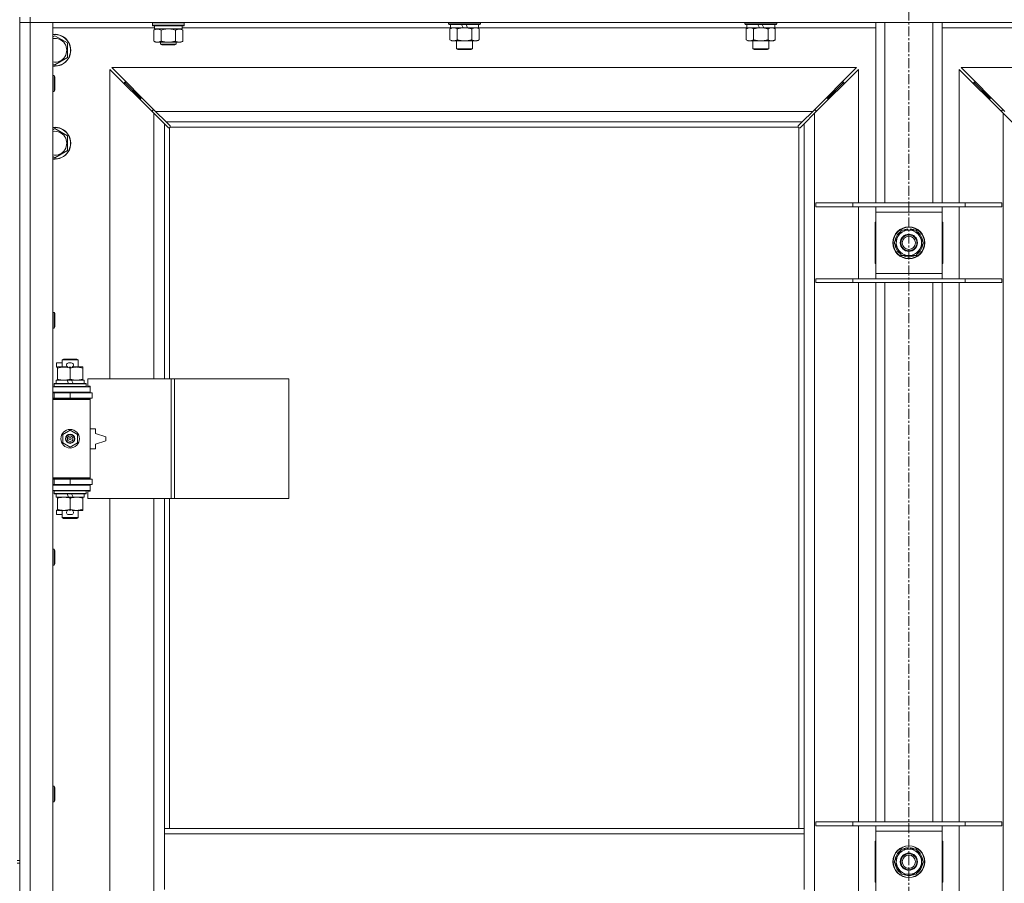
# Model space of a CAD drawing. Units: millimetres. Extents: x 0 to 30609, y -7 to 21000.
# Drawn here: x 8689 to 9431, y 16597 to 17247 of the extents above; entities that cross this region are included whole.
import ezdxf

# ---------------------------------------------------------------- set-up
doc = ezdxf.new("R2010")
doc.units = ezdxf.units.MM
doc.linetypes.add('K5LT_AXLED', pattern=[12, 7.5, -1.5, 1.5, -1.5])
doc.linetypes.add('K5LT_THIN', pattern=[0])
for name, color, linetype, true_color in [('OSI', 2, 'Continuous', 0xffff00), ('R', 1, 'Continuous', 0xff0000), ('WELDING', 7, 'Continuous', 0xffffff)]:
    doc.layers.add(name, color=color, linetype=linetype, true_color=true_color)

msp = doc.modelspace()

# ---------------------------------------------------------------- linework, layer by layer
at = {"layer": 'OSI', "color": 30, "linetype": 'K5LT_AXLED', "lineweight": 18, "true_color": 0xff8000}
msp.add_line((9358.92, 17865.79), (9358.92, 13328.79), dxfattribs=at)
at = {"layer": 'R', "color": 7, "linetype": 'K5LT_THIN', "lineweight": 18}
for p, q in [((8688.92, 17248.79), (8688.92, 16613.79)), ((8696.92, 17244.79), (8688.92, 17244.79)), ((8688.92, 17244.79), (8696.92, 17244.79)), ((8696.92, 17248.79), (8696.92, 17244.79)), ((8696.92, 17244.79), (8696.92, 15980.79)), ((8696.92, 17244.79), (8713.92, 17244.79)), ((10020.92, 17244.79), (8696.92, 17244.79)), ((8713.92, 17244.79), (8713.92, 15980.79)), ((8788.92, 17244.49), (8789.09, 17244.79)), ((8788.92, 17242.59), (8788.92, 17244.49)), ((8788.92, 17244.49), (8800.92, 17244.49)), ((8788.92, 17242.59), (8789.09, 17242.29)), ((8788.92, 17242.59), (8800.92, 17242.59)), ((8789.09, 17242.29), (8800.92, 17242.29)), ((8790.42, 17239.79), (8790.42, 17242.29)), ((8800.92, 17244.49), (8812.92, 17244.49)), ((8800.92, 17242.59), (8812.92, 17242.59)), ((8800.92, 17242.29), (8812.75, 17242.29)), ((8811.42, 17239.79), (8811.42, 17242.29)), ((8812.92, 17244.49), (8812.75, 17244.79)), ((8812.92, 17242.59), (8812.75, 17242.29)), ((8812.92, 17242.59), (8812.92, 17244.49)), ((9012.12, 17244.79), (9012.12, 17243.59)), ((9036.12, 17243.59), (9012.12, 17243.59)), ((9012.12, 17243.59), (9012.29, 17243.29)), ((9035.95, 17243.29), (9012.29, 17243.29)), ((9013.62, 17243.29), (9013.62, 17240.79)), ((9023.11, 17240.79), (9021.94, 17243.29)), ((9026.42, 17240.79), (9025.25, 17243.29)), ((9034.62, 17243.29), (9034.62, 17240.79)), ((9036.12, 17243.59), (9035.95, 17243.29)), ((9036.12, 17244.79), (9036.12, 17243.59)), ((9235.32, 17244.79), (9235.32, 17243.59)), ((9259.32, 17243.59), (9235.32, 17243.59)), ((9235.32, 17243.59), (9235.49, 17243.29)), ((9259.15, 17243.29), (9235.49, 17243.29)), ((9236.82, 17243.29), (9236.82, 17240.79)), ((9246.31, 17240.79), (9245.14, 17243.29)), ((9249.62, 17240.79), (9248.45, 17243.29)), ((9257.82, 17243.29), (9257.82, 17240.79)), ((9259.32, 17243.59), (9259.15, 17243.29)), ((9259.32, 17244.79), (9259.32, 17243.59)), ((9333.92, 17108.79), (9333.92, 17244.79)), ((9340.92, 17108.79), (9340.92, 17244.79)), ((9376.92, 17108.79), (9376.92, 17244.79)), ((9383.92, 17108.79), (9383.92, 17244.79)), ((8790.42, 17240.79), (8713.92, 17240.79)), ((8713.92, 17233.89), (8715.42, 17234.76)), ((8715.42, 17234.76), (8724.92, 17229.27)), ((8789.95, 17238.94), (8791.42, 17239.79)), ((8789.95, 17230.64), (8789.95, 17238.94)), ((8790.42, 17239.79), (8811.42, 17239.79)), ((8795.44, 17230.64), (8795.44, 17238.94)), ((8806.41, 17230.64), (8806.41, 17238.94)), ((8811.89, 17238.94), (8810.42, 17239.79)), ((9013.62, 17240.79), (8811.42, 17240.79)), ((8811.89, 17230.64), (8811.89, 17238.94)), ((9013.15, 17239.94), (9014.62, 17240.79)), ((9013.15, 17239.94), (9013.15, 17231.64)), ((9023.11, 17240.79), (9013.62, 17240.79)), ((9018.64, 17239.94), (9018.64, 17231.64)), ((9023.11, 17240.79), (9024.12, 17240.79)), ((9024.12, 17240.79), (9026.42, 17240.79)), ((9034.62, 17240.79), (9026.42, 17240.79)), ((9029.61, 17239.94), (9029.61, 17231.64)), ((9035.09, 17239.94), (9033.62, 17240.79)), ((9236.82, 17240.79), (9034.62, 17240.79)), ((9035.09, 17239.94), (9035.09, 17231.64)), ((9236.35, 17239.94), (9237.82, 17240.79)), ((9236.35, 17239.94), (9236.35, 17231.64)), ((9246.31, 17240.79), (9236.82, 17240.79)), ((9241.84, 17239.94), (9241.84, 17231.64)), ((9246.31, 17240.79), (9247.32, 17240.79)), ((9247.32, 17240.79), (9249.62, 17240.79)), ((9257.82, 17240.79), (9249.62, 17240.79)), ((9252.81, 17239.94), (9252.81, 17231.64)), ((9258.29, 17239.94), (9256.82, 17240.79)), ((9333.92, 17240.79), (9257.82, 17240.79)), ((9258.29, 17239.94), (9258.29, 17231.64)), ((9460.02, 17240.79), (9383.92, 17240.79)), ((8724.92, 17229.27), (8724.92, 17218.3)), ((8789.95, 17230.64), (8791.42, 17229.79)), ((8792.69, 17229.79), (8791.42, 17229.79)), ((8800.92, 17229.79), (8792.69, 17229.79)), ((8794.92, 17229.79), (8794.92, 17228.36)), ((8806.92, 17228.36), (8794.92, 17228.36)), ((8794.92, 17228.36), (8795.92, 17227.79)), ((8805.92, 17227.79), (8795.92, 17227.79)), ((8809.15, 17229.79), (8800.92, 17229.79)), ((8806.92, 17228.36), (8805.92, 17227.79)), ((8806.92, 17229.79), (8806.92, 17228.36)), ((8810.42, 17229.79), (8809.15, 17229.79)), ((8811.89, 17230.64), (8810.42, 17229.79)), ((9013.15, 17231.64), (9014.62, 17230.79)), ((9024.12, 17230.79), (9014.62, 17230.79)), ((9018.12, 17230.79), (9018.12, 17224.86)), ((9033.62, 17230.79), (9024.12, 17230.79)), ((9030.12, 17230.79), (9030.12, 17224.86)), ((9035.09, 17231.64), (9033.62, 17230.79)), ((9236.35, 17231.64), (9237.82, 17230.79)), ((9247.32, 17230.79), (9237.82, 17230.79)), ((9241.32, 17230.79), (9241.32, 17224.86)), ((9256.82, 17230.79), (9247.32, 17230.79)), ((9253.32, 17230.79), (9253.32, 17224.86)), ((9258.29, 17231.64), (9256.82, 17230.79)), ((9030.12, 17224.86), (9018.12, 17224.86)), ((9018.12, 17224.86), (9019.12, 17224.29)), ((9029.12, 17224.29), (9019.12, 17224.29)), ((9030.12, 17224.86), (9029.12, 17224.29)), ((9253.32, 17224.86), (9241.32, 17224.86)), ((9241.32, 17224.86), (9242.32, 17224.29)), ((9252.32, 17224.29), (9242.32, 17224.29)), ((9253.32, 17224.86), (9252.32, 17224.29)), ((8715.42, 17212.82), (8713.92, 17213.68)), ((8724.92, 17218.3), (8715.42, 17212.82)), ((8789.92, 17176.37), (8756.92, 17209.37)), ((8756.92, 17209.37), (8756.92, 16976.29)), ((9319.51, 17210.79), (8758.34, 17210.79)), ((8758.34, 17210.79), (8791.34, 17177.79)), ((9286.51, 17177.79), (9319.51, 17210.79)), ((9320.92, 17209.37), (9287.92, 17176.37)), ((9320.92, 17108.79), (9320.92, 17209.37)), ((9429.92, 17176.37), (9396.92, 17209.37)), ((9396.92, 17209.37), (9396.92, 17108.79)), ((9959.51, 17210.79), (9398.34, 17210.79)), ((9398.34, 17210.79), (9431.34, 17177.79)), ((8713.92, 17204.79), (8714.84, 17204.79)), ((8714.84, 17204.79), (8715.42, 17203.79)), ((8714.84, 17204.79), (8714.84, 17192.79)), ((8715.42, 17203.79), (8715.42, 17193.79)), ((8773.92, 17193.79), (8767.92, 17199.79)), ((8773.92, 17193.79), (8767.92, 17199.79)), ((8767.92, 17199.79), (8767.92, 17198.37)), ((8769.34, 17199.79), (8767.92, 17199.79)), ((9303.92, 17193.79), (9309.92, 17199.79)), ((9303.92, 17193.79), (9309.92, 17199.79)), ((9309.92, 17199.79), (9308.51, 17199.79)), ((9309.92, 17198.37), (9309.92, 17199.79)), ((9413.92, 17193.79), (9407.92, 17199.79)), ((9413.92, 17193.79), (9407.92, 17199.79)), ((9407.92, 17198.37), (9407.92, 17199.79)), ((9407.92, 17199.79), (9409.34, 17199.79)), ((8713.92, 17192.79), (8714.84, 17192.79)), ((8714.84, 17192.79), (8715.42, 17193.79)), ((8779.92, 17187.79), (8773.92, 17193.79)), ((8779.92, 17187.79), (8773.92, 17193.79)), ((8773.92, 17193.79), (8773.92, 17192.37)), ((8775.34, 17193.79), (8773.92, 17193.79)), ((9297.92, 17187.79), (9303.92, 17193.79)), ((9297.92, 17187.79), (9303.92, 17193.79)), ((9303.92, 17193.79), (9302.51, 17193.79)), ((9303.92, 17192.37), (9303.92, 17193.79)), ((9419.92, 17187.79), (9413.92, 17193.79)), ((9419.92, 17187.79), (9413.92, 17193.79)), ((9413.92, 17192.37), (9413.92, 17193.79)), ((9413.92, 17193.79), (9415.34, 17193.79)), ((8779.92, 17187.79), (8779.92, 17186.37)), ((8781.34, 17187.79), (8779.92, 17187.79)), ((9297.92, 17187.79), (9296.51, 17187.79)), ((9297.92, 17186.37), (9297.92, 17187.79)), ((9419.92, 17186.37), (9419.92, 17187.79)), ((9419.92, 17187.79), (9421.34, 17187.79)), ((8788.92, 17178.79), (8788.92, 17177.37)), ((8790.34, 17178.79), (8788.92, 17178.79)), ((8797.92, 17168.37), (8789.92, 17176.37)), ((8789.92, 16976.29), (8789.92, 17176.37)), ((8791.34, 17177.79), (9286.51, 17177.79)), ((8791.34, 17177.79), (8799.34, 17169.79)), ((9278.51, 17169.79), (9286.51, 17177.79)), ((9287.92, 17176.37), (9279.92, 17168.37)), ((9288.92, 17178.79), (9287.51, 17178.79)), ((9287.92, 17176.37), (9287.92, 16049.2)), ((9288.92, 17177.37), (9288.92, 17178.79)), ((9430.34, 17178.79), (9428.92, 17178.79)), ((9428.92, 17178.79), (9428.92, 17177.37)), ((9429.92, 16049.2), (9429.92, 17176.37)), ((9437.92, 17168.37), (9429.92, 17176.37)), ((8800.68, 17165.62), (8797.92, 17168.37)), ((8797.92, 17168.37), (8797.92, 16976.29)), ((9278.51, 17169.79), (8799.34, 17169.79)), ((8799.34, 17169.79), (8802.09, 17167.03)), ((9275.75, 17167.03), (9278.51, 17169.79)), ((9279.92, 17168.37), (9277.17, 17165.62)), ((9279.92, 16637.79), (9279.92, 17168.37)), ((8713.92, 17163.89), (8715.42, 17164.76)), ((8715.42, 17164.76), (8724.92, 17159.27)), ((8801.1, 17165.39), (8801.33, 17165.39)), ((8801.22, 17165.38), (8801.22, 17165.38)), ((8801.92, 17165.53), (8801.92, 16976.29)), ((9275.66, 17165.79), (8802.18, 17165.79)), ((8802.32, 17166.6), (8802.32, 17166.38)), ((9275.51, 17166.49), (9275.51, 17166.49)), ((9275.52, 17166.6), (9275.52, 17166.38)), ((9275.92, 16637.79), (9275.92, 17165.53)), ((9276.74, 17165.39), (9276.51, 17165.39)), ((8724.92, 17159.27), (8724.92, 17148.3)), ((8724.92, 17148.3), (8715.42, 17142.82)), ((8715.42, 17142.82), (8713.92, 17143.68)), ((9288.92, 17108.79), (9316.61, 17108.79)), ((9288.92, 17105.79), (9288.92, 17108.79)), ((9316.61, 17108.79), (9401.23, 17108.79)), ((9316.61, 17105.79), (9316.61, 17108.79)), ((9401.23, 17108.79), (9428.92, 17108.79)), ((9401.23, 17105.79), (9401.23, 17108.79)), ((9428.92, 17105.79), (9428.92, 17108.79)), ((9288.92, 17105.79), (9316.61, 17105.79)), ((9316.61, 17105.79), (9401.23, 17105.79)), ((9320.92, 17051.79), (9320.92, 17105.79)), ((9333.92, 17101.79), (9333.92, 17105.79)), ((9333.92, 17055.79), (9333.92, 17101.79)), ((9383.92, 17101.79), (9333.92, 17101.79)), ((9383.92, 17105.79), (9383.92, 17101.79)), ((9383.92, 17101.79), (9383.92, 17055.79)), ((9396.92, 17105.79), (9396.92, 17051.79)), ((9401.23, 17105.79), (9428.92, 17105.79)), ((9333.42, 17094.29), (9333.42, 17063.29)), ((9333.92, 17094.29), (9333.42, 17094.29)), ((9384.42, 17094.29), (9383.92, 17094.29)), ((9384.42, 17063.29), (9384.42, 17094.29)), ((9350.69, 17083.54), (9353.44, 17088.29)), ((9353.44, 17088.29), (9364.41, 17088.29)), ((9357.91, 17089.24), (9357.91, 17088.29)), ((9360.05, 17088.29), (9360.05, 17089.23)), ((9361.22, 17088.29), (9361.22, 17089.03)), ((9364.41, 17088.29), (9369.89, 17078.79)), ((9347.95, 17078.79), (9350.69, 17083.54)), ((9353.44, 17069.29), (9347.95, 17078.79)), ((9367.15, 17074.04), (9364.41, 17069.29)), ((9369.89, 17078.79), (9367.15, 17074.04)), ((9364.41, 17069.29), (9353.44, 17069.29)), ((9333.42, 17063.29), (9333.92, 17063.29)), ((9383.92, 17063.29), (9384.42, 17063.29)), ((9288.92, 17051.79), (9316.61, 17051.79)), ((9288.92, 17048.79), (9288.92, 17051.79)), ((9316.61, 17051.79), (9401.23, 17051.79)), ((9316.61, 17048.79), (9316.61, 17051.79)), ((9333.92, 17051.79), (9333.92, 17055.79)), ((9333.92, 17055.79), (9383.92, 17055.79)), ((9383.92, 17055.79), (9383.92, 17051.79)), ((9401.23, 17051.79), (9428.92, 17051.79)), ((9401.23, 17048.79), (9401.23, 17051.79)), ((9428.92, 17048.79), (9428.92, 17051.79)), ((9288.92, 17048.79), (9316.61, 17048.79)), ((9316.61, 17048.79), (9401.23, 17048.79)), ((9320.92, 16642.79), (9320.92, 17048.79)), ((9333.92, 16642.79), (9333.92, 17048.79)), ((9340.92, 16642.79), (9340.92, 17048.79)), ((9376.92, 16642.79), (9376.92, 17048.79)), ((9383.92, 16642.79), (9383.92, 17048.79)), ((9396.92, 17048.79), (9396.92, 16642.79)), ((9401.23, 17048.79), (9428.92, 17048.79)), ((8713.92, 17026.45), (8714.84, 17026.45)), ((8714.84, 17026.45), (8715.42, 17025.45)), ((8714.84, 17026.45), (8714.84, 17014.45)), ((8715.42, 17025.45), (8715.42, 17015.45)), ((8713.92, 17014.45), (8714.84, 17014.45)), ((8714.84, 17014.45), (8715.42, 17015.45)), ((8720.92, 16990.71), (8721.92, 16991.29)), ((8720.92, 16990.71), (8732.92, 16990.71)), ((8720.92, 16985.29), (8720.92, 16990.71)), ((8721.92, 16991.29), (8731.92, 16991.29)), ((8732.92, 16990.71), (8731.92, 16991.29)), ((8732.92, 16985.29), (8732.92, 16990.71)), ((8716.72, 16985.19), (8716.72, 16988.39)), ((8720.92, 16988.39), (8716.72, 16988.39)), ((8717.42, 16985.19), (8716.72, 16985.19)), ((8717.42, 16984.44), (8717.42, 16985.29)), ((8717.42, 16985.29), (8725.26, 16985.29)), ((8717.42, 16976.14), (8717.42, 16984.44)), ((8727.82, 16988.39), (8725.82, 16988.39)), ((8727.77, 16985.19), (8725.87, 16985.19)), ((8726.92, 16976.14), (8726.92, 16984.44)), ((8728.38, 16985.29), (8731.67, 16985.29)), ((8731.67, 16985.29), (8736.42, 16985.29)), ((8736.42, 16985.29), (8736.42, 16984.44)), ((8736.42, 16976.14), (8736.42, 16984.44)), ((8716.42, 16972.79), (8716.42, 16975.29)), ((8716.42, 16975.29), (8724.62, 16975.29)), ((8717.42, 16975.29), (8717.42, 16976.14)), ((8724.62, 16975.29), (8725.79, 16972.79)), ((8727.93, 16975.29), (8724.62, 16975.29)), ((8727.93, 16975.29), (8729.1, 16972.79)), ((8727.93, 16975.29), (8737.42, 16975.29)), ((8736.42, 16976.14), (8736.42, 16975.29)), ((8737.42, 16972.79), (8737.42, 16975.29)), ((8803.09, 16976.29), (8740.22, 16976.29)), ((8740.22, 16976.29), (8740.22, 16970.79)), ((8805.48, 16976.29), (8803.09, 16976.29)), ((8803.09, 16976.29), (8803.09, 16886.29)), ((8805.48, 16976.29), (8805.48, 16886.29)), ((8891.84, 16976.29), (8805.48, 16976.29)), ((8891.84, 16976.29), (8891.84, 16886.29)), ((8713.92, 16970.29), (8741.92, 16970.29)), ((8714.92, 16972.49), (8715.09, 16972.79)), ((8714.92, 16970.59), (8714.92, 16972.49)), ((8714.92, 16972.49), (8738.92, 16972.49)), ((8714.92, 16970.59), (8715.09, 16970.29)), ((8714.92, 16970.59), (8738.92, 16970.59)), ((8715.09, 16972.79), (8738.75, 16972.79)), ((8738.92, 16972.49), (8738.75, 16972.79)), ((8738.92, 16970.59), (8738.75, 16970.29)), ((8738.92, 16970.59), (8738.92, 16972.49)), ((8740.22, 16970.79), (8741.92, 16970.79)), ((8741.92, 16970.79), (8741.92, 16970.29)), ((8741.92, 16966.29), (8741.92, 16970.29)), ((8713.92, 16966.29), (8741.92, 16966.29)), ((8713.92, 16965.79), (8714.92, 16965.79)), ((8713.92, 16961.79), (8714.92, 16961.79)), ((8713.92, 16961.29), (8741.42, 16961.29)), ((8713.92, 16960.79), (8741.92, 16960.79)), ((8714.92, 16965.79), (8726.92, 16965.79)), ((8714.92, 16961.79), (8714.92, 16965.79)), ((8714.92, 16961.79), (8726.92, 16961.79)), ((8720.92, 16965.79), (8720.92, 16966.29)), ((8720.92, 16961.29), (8720.92, 16961.79)), ((8726.92, 16961.79), (8726.92, 16965.79)), ((8726.92, 16965.79), (8743.42, 16965.79)), ((8726.92, 16961.79), (8743.42, 16961.79)), ((8732.92, 16965.79), (8732.92, 16966.29)), ((8732.92, 16961.29), (8732.92, 16961.79)), ((8741.92, 16960.79), (8741.42, 16961.29)), ((8741.92, 16966.29), (8741.92, 16965.79)), ((8741.92, 16961.79), (8741.92, 16960.79)), ((8741.92, 16901.79), (8741.92, 16960.79)), ((8743.42, 16961.79), (8743.42, 16965.79)), ((8745.92, 16938.79), (8741.92, 16938.79)), ((8745.92, 16935.29), (8745.92, 16938.79)), ((8721.42, 16934.46), (8726.92, 16937.64)), ((8721.42, 16928.11), (8721.42, 16934.46)), ((8726.92, 16937.64), (8732.42, 16934.46)), ((8732.42, 16934.46), (8732.42, 16928.11)), ((8753.92, 16932.79), (8745.92, 16935.29)), ((8753.92, 16929.79), (8753.92, 16932.79)), ((8726.92, 16924.94), (8721.42, 16928.11)), ((8732.42, 16928.11), (8726.92, 16924.94)), ((8741.92, 16923.79), (8745.92, 16923.79)), ((8745.92, 16927.29), (8753.92, 16929.79)), ((8745.92, 16923.79), (8745.92, 16927.29)), ((8713.92, 16901.79), (8741.92, 16901.79)), ((8713.92, 16901.29), (8741.42, 16901.29)), ((8720.92, 16900.79), (8720.92, 16901.29)), ((8732.92, 16900.79), (8732.92, 16901.29)), ((8741.92, 16901.79), (8741.42, 16901.29)), ((8741.92, 16901.79), (8741.92, 16900.79)), ((8714.92, 16900.79), (8713.92, 16900.79)), ((8714.92, 16896.79), (8713.92, 16896.79)), ((8741.92, 16896.29), (8713.92, 16896.29)), ((8714.92, 16900.79), (8714.92, 16896.79)), ((8726.92, 16900.79), (8714.92, 16900.79)), ((8726.92, 16896.79), (8714.92, 16896.79)), ((8720.92, 16896.29), (8720.92, 16896.79)), ((8726.92, 16900.79), (8726.92, 16896.79)), ((8743.42, 16900.79), (8726.92, 16900.79)), ((8743.42, 16896.79), (8726.92, 16896.79)), ((8732.92, 16896.29), (8732.92, 16896.79)), ((8741.92, 16896.79), (8741.92, 16896.29)), ((8741.92, 16896.29), (8741.92, 16892.29)), ((8743.42, 16900.79), (8743.42, 16896.79)), ((8741.92, 16892.29), (8713.92, 16892.29)), ((8714.92, 16891.99), (8715.09, 16892.29)), ((8714.92, 16890.09), (8714.92, 16891.99)), ((8714.92, 16891.99), (8738.92, 16891.99)), ((8714.92, 16890.09), (8715.09, 16889.79)), ((8714.92, 16890.09), (8738.92, 16890.09)), ((8715.09, 16889.79), (8738.75, 16889.79)), ((8716.42, 16887.29), (8716.42, 16889.79)), ((8716.42, 16887.29), (8725.79, 16887.29)), ((8717.42, 16886.44), (8717.42, 16887.29)), ((8717.42, 16878.14), (8717.42, 16886.44)), ((8724.62, 16889.79), (8725.79, 16887.29)), ((8725.79, 16887.29), (8729.1, 16887.29)), ((8726.92, 16878.14), (8726.92, 16886.44)), ((8727.93, 16889.79), (8729.1, 16887.29)), ((8729.1, 16887.29), (8737.42, 16887.29)), ((8736.42, 16887.29), (8736.42, 16886.44)), ((8736.42, 16878.14), (8736.42, 16886.44)), ((8737.42, 16887.29), (8737.42, 16889.79)), ((8738.92, 16891.99), (8738.75, 16892.29)), ((8738.92, 16890.09), (8738.75, 16889.79)), ((8738.92, 16890.09), (8738.92, 16891.99)), ((8741.92, 16891.79), (8740.22, 16891.79)), ((8740.22, 16891.79), (8740.22, 16886.29)), ((8803.09, 16886.29), (8740.22, 16886.29)), ((8741.92, 16892.29), (8741.92, 16891.79)), ((8756.92, 16886.29), (8756.92, 16339.29)), ((8789.92, 16339.29), (8789.92, 16886.29)), ((8797.92, 16886.29), (8797.92, 16637.79)), ((8801.92, 16886.29), (8801.92, 16637.79)), ((8805.48, 16886.29), (8803.09, 16886.29)), ((8891.84, 16886.29), (8805.48, 16886.29)), ((8716.72, 16874.19), (8716.72, 16877.39)), ((8717.42, 16877.39), (8716.72, 16877.39)), ((8720.92, 16874.19), (8716.72, 16874.19)), ((8717.42, 16877.29), (8717.42, 16878.14)), ((8722.17, 16877.29), (8717.42, 16877.29)), ((8720.92, 16871.86), (8720.92, 16877.29)), ((8720.92, 16871.86), (8721.92, 16871.29)), ((8720.92, 16871.86), (8732.92, 16871.86)), ((8721.92, 16871.29), (8731.92, 16871.29)), ((8725.26, 16877.29), (8722.17, 16877.29)), ((8727.82, 16874.19), (8725.82, 16874.19)), ((8727.77, 16877.39), (8725.87, 16877.39)), ((8731.67, 16877.29), (8728.38, 16877.29)), ((8736.42, 16877.29), (8731.67, 16877.29)), ((8732.92, 16871.86), (8731.92, 16871.29)), ((8732.92, 16871.86), (8732.92, 16877.29)), ((8736.42, 16878.14), (8736.42, 16877.29)), ((8713.92, 16848.12), (8714.84, 16848.12)), ((8714.84, 16848.12), (8715.42, 16847.12)), ((8714.84, 16848.12), (8714.84, 16836.12)), ((8715.42, 16847.12), (8715.42, 16837.12)), ((8713.92, 16836.12), (8714.84, 16836.12)), ((8714.84, 16836.12), (8715.42, 16837.12)), ((8713.92, 16669.79), (8714.84, 16669.79)), ((8714.84, 16669.79), (8715.42, 16668.79)), ((8714.84, 16669.79), (8714.84, 16657.79)), ((8715.42, 16668.79), (8715.42, 16658.79)), ((8713.92, 16657.79), (8714.84, 16657.79)), ((8714.84, 16657.79), (8715.42, 16658.79)), ((9288.92, 16642.79), (9316.61, 16642.79)), ((9288.92, 16639.79), (9288.92, 16642.79)), ((9316.61, 16642.79), (9401.23, 16642.79)), ((9316.61, 16639.79), (9316.61, 16642.79)), ((9401.23, 16642.79), (9428.92, 16642.79)), ((9401.23, 16639.79), (9401.23, 16642.79)), ((9428.92, 16639.79), (9428.92, 16642.79)), ((8797.92, 16637.79), (8797.92, 16633.79)), ((8797.92, 16637.79), (9279.92, 16637.79)), ((8797.92, 16633.79), (8797.92, 16591.79)), ((8797.92, 16633.79), (9279.92, 16633.79)), ((9279.92, 16637.79), (9279.92, 16633.79)), ((9279.92, 16633.79), (9279.92, 16591.79)), ((9288.92, 16639.79), (9316.61, 16639.79)), ((9316.61, 16639.79), (9401.23, 16639.79)), ((9320.92, 16585.79), (9320.92, 16639.79)), ((9333.92, 16635.79), (9333.92, 16639.79)), ((9333.92, 16589.79), (9333.92, 16635.79)), ((9383.92, 16635.79), (9333.92, 16635.79)), ((9383.92, 16639.79), (9383.92, 16635.79)), ((9383.92, 16635.79), (9383.92, 16589.79)), ((9396.92, 16639.79), (9396.92, 16585.79)), ((9401.23, 16639.79), (9428.92, 16639.79)), ((9333.42, 16628.29), (9333.42, 16597.29)), ((9333.92, 16628.29), (9333.42, 16628.29)), ((9384.42, 16628.29), (9383.92, 16628.29)), ((9384.42, 16597.29), (9384.42, 16628.29)), ((9350.69, 16617.54), (9353.44, 16622.29)), ((9353.44, 16622.29), (9364.41, 16622.29)), ((9357.91, 16623.24), (9357.91, 16622.29)), ((9360.05, 16622.29), (9360.05, 16623.23)), ((9361.22, 16622.29), (9361.22, 16623.03)), ((9364.41, 16622.29), (9369.89, 16612.79)), ((8686.92, 16613.79), (8688.92, 16613.79)), ((8686.92, 16611.79), (8688.92, 16611.79)), ((8688.92, 16611.79), (8688.92, 16613.79)), ((8688.92, 16611.79), (8688.92, 15976.79)), ((9333.42, 16613.79), (9333.92, 16613.79)), ((9333.92, 16611.79), (9333.42, 16611.79)), ((9347.95, 16612.79), (9350.69, 16617.54)), ((9353.44, 16603.29), (9347.95, 16612.79)), ((9369.89, 16612.79), (9367.15, 16608.04)), ((9383.92, 16613.79), (9384.42, 16613.79)), ((9384.42, 16611.79), (9383.92, 16611.79)), ((9367.15, 16608.04), (9364.41, 16603.29)), ((9333.42, 16597.29), (9333.92, 16597.29)), ((9364.41, 16603.29), (9353.44, 16603.29)), ((9383.92, 16597.29), (9384.42, 16597.29))]:
    msp.add_line(p, q, dxfattribs=at)
for centre, radius in [((9358.92, 17078.79), 12), ((9358.92, 17078.79), 11.83), ((9358.92, 17078.79), 6.5), ((9358.92, 17078.79), 6), ((9358.92, 17078.79), 5), ((8726.92, 16931.29), 7), ((8726.92, 16931.29), 3.49), ((8726.92, 16931.29), 3.49), ((8726.92, 16931.29), 3.25), ((8726.92, 16931.29), 3.19), ((8726.92, 16931.29), 3.19), ((8726.92, 16931.29), 2.1), ((8726.92, 16931.29), 0.9), ((9358.92, 16612.79), 12), ((9358.92, 16612.79), 11.83), ((9358.92, 16612.79), 6.5), ((9358.92, 16612.79), 6), ((9358.92, 16612.79), 5)]:
    msp.add_circle(centre, radius, dxfattribs=at)
for centre, radius, start, end in [((8715.42, 17223.79), 12, 262.81924, 97.18076), ((8715.42, 17223.79), 11.83, 262.71351, 97.28649), ((8715.42, 17223.79), 8.97, 260.37625, 99.62375), ((8715.42, 17153.79), 12, 262.81924, 97.18076), ((8715.42, 17153.79), 11.83, 262.71351, 97.28649), ((8715.42, 17153.79), 8.97, 260.37625, 99.62375), ((8801.36, 17166.35), 1, 304.4499, 325.5501), ((9276.49, 17166.35), 1, 214.4499, 235.5501), ((9358.92, 17078.79), 10.5, 124.79123, 175.20877), ((9358.92, 17078.79), 9.5, 330, 150), ((9358.92, 17078.79), 10.5, 95.53239, 115.20877), ((9358.92, 17078.79), 10.5, 77.35895, 83.81052), ((9358.92, 17078.79), 10.5, 64.79123, 77.35895), ((9358.92, 17078.79), 10.5, 4.79123, 55.20877), ((9358.92, 17078.79), 9.5, 150, 330), ((9358.92, 17078.79), 10.5, 184.79123, 235.20877), ((9358.92, 17078.79), 10.5, 304.79123, 355.20877), ((9358.92, 17078.79), 10.5, 244.79123, 295.20877), ((8725.82, 16986.79), 1.6, 90, 249.63587), ((8727.82, 16986.79), 1.6, 290.36413, 90), ((8714.92, 16957.79), 4, 61.04498, 90), ((8714.92, 16904.79), 4, 270, 298.95502), ((8725.82, 16875.79), 1.6, 110.36413, 270), ((8727.82, 16875.79), 1.6, 270, 69.63587), ((9358.92, 16612.79), 10.5, 124.79123, 175.20877), ((9358.92, 16612.79), 9.5, 330, 150), ((9358.92, 16612.79), 10.5, 95.53239, 115.20877), ((9358.92, 16612.79), 10.5, 77.35895, 83.81052), ((9358.92, 16612.79), 10.5, 64.79123, 77.35895), ((9358.92, 16612.79), 10.5, 4.79123, 55.20877), ((9358.92, 16612.79), 10.5, 184.79123, 235.20877), ((9358.92, 16612.79), 9.5, 150, 330), ((9358.92, 16612.79), 10.5, 304.79123, 355.20877), ((9358.92, 16612.79), 10.5, 244.79123, 295.20877)]:
    msp.add_arc(centre, radius, start, end, dxfattribs=at)
at = {"layer": 'WELDING', "color": 7, "linetype": 'K5LT_THIN', "lineweight": 18}
for p, q in [((8797.24, 17239.39), (8795.44, 17238.94)), ((8799.07, 17239.68), (8797.24, 17239.39)), ((8800.92, 17239.79), (8799.07, 17239.68)), ((8802.77, 17239.68), (8800.92, 17239.79)), ((8804.61, 17239.39), (8802.77, 17239.68)), ((8806.41, 17238.94), (8804.61, 17239.39)), ((8800.84, 17165.49), (8800.68, 17165.62)), ((8801.03, 17165.41), (8800.84, 17165.49)), ((8801.22, 17165.38), (8801.03, 17165.41)), ((8801.33, 17165.39), (8801.22, 17165.38)), ((8801.38, 17165.37), (8801.57, 17165.41)), ((8801.52, 17165.35), (8801.66, 17165.37)), ((8801.57, 17165.41), (8801.75, 17165.46)), ((8801.66, 17165.37), (8801.8, 17165.43)), ((8801.75, 17165.46), (8801.92, 17165.53)), ((8801.8, 17165.43), (8801.92, 17165.53)), ((8802.09, 17167.03), (8802.22, 17166.87)), ((8802.18, 17165.79), (8802.25, 17165.96)), ((8802.18, 17165.79), (8802.28, 17165.91)), ((8802.22, 17166.87), (8802.3, 17166.68)), ((8802.25, 17165.96), (8802.3, 17166.14)), ((8802.28, 17165.91), (8802.34, 17166.05)), ((8802.3, 17166.68), (8802.33, 17166.49)), ((8802.3, 17166.14), (8802.34, 17166.33)), ((8802.34, 17166.05), (8802.36, 17166.19)), ((9275.49, 17166.19), (9275.51, 17166.05)), ((9275.5, 17166.33), (9275.54, 17166.14)), ((9275.51, 17166.49), (9275.54, 17166.68)), ((9275.52, 17166.38), (9275.51, 17166.49)), ((9275.51, 17166.05), (9275.57, 17165.91)), ((9275.54, 17166.68), (9275.62, 17166.87)), ((9275.54, 17166.14), (9275.59, 17165.96)), ((9275.57, 17165.91), (9275.66, 17165.79)), ((9275.59, 17165.96), (9275.66, 17165.79)), ((9275.62, 17166.87), (9275.75, 17167.03)), ((9275.92, 17165.53), (9276.09, 17165.46)), ((9275.92, 17165.53), (9276.05, 17165.43)), ((9276.05, 17165.43), (9276.18, 17165.37)), ((9276.09, 17165.46), (9276.27, 17165.41)), ((9276.18, 17165.37), (9276.32, 17165.35)), ((9276.27, 17165.41), (9276.46, 17165.37)), ((9276.82, 17165.41), (9276.62, 17165.38)), ((9277, 17165.49), (9276.82, 17165.41)), ((9277.17, 17165.62), (9277, 17165.49))]:
    msp.add_line(p, q, dxfattribs=at)
for centre, radius, start, end in [((8801.52, 17165.87), 0.513, 248.91014, 269.96266), ((8801.63, 17166.49), 0.697, 350.503, 0), ((8801.84, 17166.19), 0.513, 0.05465, 21.07262), ((9276, 17166.19), 0.513, 158.91014, 179.96266), ((9276.32, 17165.87), 0.513, 270.05465, 291.07262), ((9276.62, 17166.08), 0.697, 260.503, 269.99998)]:
    msp.add_arc(centre, radius, start, end, dxfattribs=at)
for points, knots in [([(8795.44, 17238.94), (8795.11, 17239.13), (8794.64, 17239.36), (8794.07, 17239.57), (8793.72, 17239.66), (8793.42, 17239.73), (8793.08, 17239.77), (8792.72, 17239.79), (8792.37, 17239.78), (8792.06, 17239.74), (8791.73, 17239.68), (8791.28, 17239.56), (8790.67, 17239.33), (8790.21, 17239.09), (8789.95, 17238.94)], [0, 0, 0, 0, 2.72415, 3.912285, 4.716446, 5.530362, 6.353984, 7.500189, 8.40607, 9.211142, 9.998759, 11.128707, 12.847273, 15, 15, 15, 15]), ([(8811.89, 17238.94), (8811.57, 17239.13), (8811.1, 17239.36), (8810.52, 17239.57), (8810.18, 17239.66), (8809.88, 17239.73), (8809.53, 17239.77), (8809.18, 17239.79), (8808.82, 17239.78), (8808.52, 17239.74), (8808.18, 17239.68), (8807.73, 17239.56), (8807.13, 17239.33), (8806.66, 17239.09), (8806.41, 17238.94)], [0, 0, 0, 0, 2.72415, 3.912285, 4.716446, 5.530362, 6.353984, 7.500189, 8.40607, 9.211142, 9.998759, 11.128707, 12.847273, 15, 15, 15, 15]), ([(9015.89, 17240.79), (9015.77, 17240.79), (9015.52, 17240.78), (9015.15, 17240.73), (9014.78, 17240.64), (9014.32, 17240.5), (9013.78, 17240.28), (9013.35, 17240.06), (9013.15, 17239.94)], [0, 0, 0, 0, 1.192024, 2.404251, 3.60809, 4.765234, 6.955738, 9, 9, 9, 9]), ([(9018.64, 17239.94), (9018.35, 17240.1), (9017.91, 17240.33), (9017.35, 17240.54), (9016.97, 17240.65), (9016.61, 17240.73), (9016.25, 17240.78), (9016.01, 17240.79), (9015.89, 17240.79)], [0, 0, 0, 0, 2.905563, 4.375924, 5.511195, 6.679161, 7.850161, 9, 9, 9, 9]), ([(9024.12, 17240.79), (9024.06, 17240.79), (9023.94, 17240.79), (9023.77, 17240.78), (9023.59, 17240.78), (9023.41, 17240.77), (9023.23, 17240.76), (9023, 17240.75), (9022.59, 17240.72), (9022.11, 17240.67), (9021.64, 17240.61), (9021.29, 17240.55), (9020.93, 17240.49), (9020.57, 17240.42), (9020.21, 17240.34), (9019.87, 17240.26), (9019.55, 17240.19), (9019.24, 17240.11), (9018.94, 17240.03), (9018.74, 17239.97), (9018.64, 17239.94)], [0, 0, 0, 0, 0.13683, 0.27366, 0.41049, 0.54732, 0.68415, 0.820981, 1.094641, 1.641961, 1.915621, 2.189281, 2.472595, 2.755908, 3.039221, 3.322535, 3.565256, 3.807977, 4.050698, 4.293419, 4.293419, 4.293419, 4.293419]), ([(9029.61, 17239.94), (9029.5, 17239.97), (9029.24, 17240.04), (9028.89, 17240.14), (9028.57, 17240.22), (9028.26, 17240.29), (9027.89, 17240.37), (9027.55, 17240.44), (9027.3, 17240.49), (9027.07, 17240.53), (9026.79, 17240.58), (9026.36, 17240.64), (9025.9, 17240.7), (9025.4, 17240.74), (9025.04, 17240.76), (9024.76, 17240.78), (9024.55, 17240.78), (9024.33, 17240.79), (9024.19, 17240.79), (9024.12, 17240.79)], [0, 0, 0, 0, 0.253231, 0.633077, 0.823001, 1.012924, 1.39277, 1.683866, 1.829413, 1.974961, 2.22598, 2.476999, 2.979038, 3.307633, 3.636228, 3.800526, 3.964824, 4.129121, 4.293419, 4.293419, 4.293419, 4.293419]), ([(9032.35, 17240.79), (9032.22, 17240.79), (9031.98, 17240.78), (9031.6, 17240.73), (9031.24, 17240.64), (9030.78, 17240.5), (9030.23, 17240.28), (9029.81, 17240.06), (9029.61, 17239.94)], [0, 0, 0, 0, 1.192024, 2.404251, 3.60809, 4.765234, 6.955738, 9, 9, 9, 9]), ([(9035.09, 17239.94), (9034.8, 17240.1), (9034.37, 17240.33), (9033.81, 17240.54), (9033.42, 17240.65), (9033.06, 17240.73), (9032.7, 17240.78), (9032.47, 17240.79), (9032.35, 17240.79)], [0, 0, 0, 0, 2.905563, 4.375924, 5.511195, 6.679161, 7.850161, 9, 9, 9, 9]), ([(9239.09, 17240.79), (9238.97, 17240.79), (9238.72, 17240.78), (9238.35, 17240.73), (9237.98, 17240.64), (9237.52, 17240.5), (9236.98, 17240.28), (9236.55, 17240.06), (9236.35, 17239.94)], [0, 0, 0, 0, 1.192024, 2.404251, 3.60809, 4.765234, 6.955738, 9, 9, 9, 9]), ([(9241.84, 17239.94), (9241.55, 17240.1), (9241.11, 17240.33), (9240.55, 17240.54), (9240.17, 17240.65), (9239.81, 17240.73), (9239.45, 17240.78), (9239.21, 17240.79), (9239.09, 17240.79)], [0, 0, 0, 0, 2.905563, 4.375924, 5.511195, 6.679161, 7.850161, 9, 9, 9, 9]), ([(9247.32, 17240.79), (9247.26, 17240.79), (9247.14, 17240.79), (9246.97, 17240.78), (9246.79, 17240.78), (9246.61, 17240.77), (9246.43, 17240.76), (9246.2, 17240.75), (9245.79, 17240.72), (9245.31, 17240.67), (9244.84, 17240.61), (9244.49, 17240.55), (9244.13, 17240.49), (9243.77, 17240.42), (9243.41, 17240.34), (9243.07, 17240.26), (9242.75, 17240.19), (9242.44, 17240.11), (9242.14, 17240.03), (9241.94, 17239.97), (9241.84, 17239.94)], [0, 0, 0, 0, 0.13683, 0.27366, 0.41049, 0.54732, 0.68415, 0.820981, 1.094641, 1.641961, 1.915621, 2.189281, 2.472595, 2.755908, 3.039221, 3.322535, 3.565256, 3.807977, 4.050698, 4.293419, 4.293419, 4.293419, 4.293419]), ([(9252.81, 17239.94), (9252.7, 17239.97), (9252.44, 17240.04), (9252.09, 17240.14), (9251.77, 17240.22), (9251.46, 17240.29), (9251.09, 17240.37), (9250.75, 17240.44), (9250.5, 17240.49), (9250.27, 17240.53), (9249.99, 17240.58), (9249.56, 17240.64), (9249.1, 17240.7), (9248.6, 17240.74), (9248.24, 17240.76), (9247.96, 17240.78), (9247.75, 17240.78), (9247.53, 17240.79), (9247.39, 17240.79), (9247.32, 17240.79)], [0, 0, 0, 0, 0.253231, 0.633077, 0.823001, 1.012924, 1.39277, 1.683866, 1.829413, 1.974961, 2.22598, 2.476999, 2.979038, 3.307633, 3.636228, 3.800526, 3.964824, 4.129121, 4.293419, 4.293419, 4.293419, 4.293419]), ([(9255.55, 17240.79), (9255.42, 17240.79), (9255.18, 17240.78), (9254.8, 17240.73), (9254.44, 17240.64), (9253.98, 17240.5), (9253.43, 17240.28), (9253.01, 17240.06), (9252.81, 17239.94)], [0, 0, 0, 0, 1.192024, 2.404251, 3.60809, 4.765234, 6.955738, 9, 9, 9, 9]), ([(9258.29, 17239.94), (9258, 17240.1), (9257.57, 17240.33), (9257.01, 17240.54), (9256.62, 17240.65), (9256.26, 17240.73), (9255.9, 17240.78), (9255.67, 17240.79), (9255.55, 17240.79)], [0, 0, 0, 0, 2.905563, 4.375924, 5.511195, 6.679161, 7.850161, 9, 9, 9, 9]), ([(8789.95, 17230.64), (8790.24, 17230.47), (8790.68, 17230.25), (8791.24, 17230.03), (8791.62, 17229.92), (8791.98, 17229.84), (8792.34, 17229.8), (8792.58, 17229.79), (8792.69, 17229.79)], [0, 0, 0, 0, 2.905563, 4.375924, 5.511195, 6.679161, 7.850161, 9, 9, 9, 9]), ([(8792.69, 17229.79), (8792.82, 17229.79), (8793.07, 17229.8), (8793.44, 17229.85), (8793.8, 17229.93), (8794.27, 17230.07), (8794.81, 17230.29), (8795.23, 17230.52), (8795.44, 17230.64)], [0, 0, 0, 0, 1.192024, 2.404251, 3.60809, 4.765234, 6.955738, 9, 9, 9, 9]), ([(8795.44, 17230.64), (8795.5, 17230.62), (8795.62, 17230.58), (8795.81, 17230.53), (8795.99, 17230.48), (8796.23, 17230.42), (8796.54, 17230.34), (8796.88, 17230.26), (8797.19, 17230.19), (8797.47, 17230.14), (8797.7, 17230.09), (8797.88, 17230.06), (8798.1, 17230.02), (8798.38, 17229.98), (8798.74, 17229.93), (8799.11, 17229.89), (8799.59, 17229.84), (8800.08, 17229.81), (8800.56, 17229.79), (8800.8, 17229.79), (8800.92, 17229.79)], [0, 0, 0, 0, 0.14736, 0.294719, 0.442079, 0.589439, 0.884158, 1.178877, 1.396237, 1.613598, 1.830958, 1.939638, 2.048318, 2.328827, 2.609337, 2.889846, 3.170356, 3.731374, 4.011884, 4.292393, 4.292393, 4.292393, 4.292393]), ([(8800.92, 17229.79), (8801.1, 17229.79), (8801.47, 17229.79), (8802.02, 17229.82), (8802.58, 17229.87), (8803.06, 17229.92), (8803.42, 17229.97), (8803.65, 17230.01), (8803.82, 17230.04), (8804, 17230.07), (8804.17, 17230.1), (8804.34, 17230.13), (8804.54, 17230.17), (8804.75, 17230.22), (8805.07, 17230.29), (8805.39, 17230.36), (8805.7, 17230.44), (8805.94, 17230.5), (8806.17, 17230.57), (8806.33, 17230.61), (8806.41, 17230.64)], [0, 0, 0, 0, 0.426692, 0.853385, 1.280077, 1.70677, 1.976977, 2.112081, 2.247185, 2.382289, 2.517392, 2.652496, 2.7876, 2.975699, 3.163798, 3.539996, 3.728096, 3.916195, 4.104294, 4.292393, 4.292393, 4.292393, 4.292393]), ([(8806.41, 17230.64), (8806.69, 17230.47), (8807.13, 17230.25), (8807.69, 17230.03), (8808.08, 17229.92), (8808.43, 17229.84), (8808.79, 17229.8), (8809.03, 17229.79), (8809.15, 17229.79)], [0, 0, 0, 0, 2.905563, 4.375924, 5.511195, 6.679161, 7.850161, 9, 9, 9, 9]), ([(8809.15, 17229.79), (8809.27, 17229.79), (8809.52, 17229.8), (8809.89, 17229.85), (8810.26, 17229.93), (8810.72, 17230.07), (8811.26, 17230.29), (8811.69, 17230.52), (8811.89, 17230.64)], [0, 0, 0, 0, 1.192024, 2.404251, 3.60809, 4.765234, 6.955738, 9, 9, 9, 9]), ([(9013.15, 17231.64), (9013.47, 17231.45), (9013.95, 17231.21), (9014.52, 17231.01), (9014.86, 17230.91), (9015.16, 17230.85), (9015.51, 17230.8), (9015.86, 17230.78), (9016.22, 17230.8), (9016.53, 17230.83), (9016.86, 17230.9), (9017.31, 17231.02), (9017.92, 17231.25), (9018.38, 17231.49), (9018.64, 17231.64)], [0, 0, 0, 0, 2.72415, 3.912285, 4.716446, 5.530362, 6.353984, 7.500189, 8.40607, 9.211142, 9.998759, 11.128707, 12.847273, 15, 15, 15, 15]), ([(9018.64, 17231.64), (9018.7, 17231.62), (9018.82, 17231.58), (9019.01, 17231.53), (9019.19, 17231.48), (9019.43, 17231.42), (9019.74, 17231.34), (9020.08, 17231.26), (9020.39, 17231.19), (9020.67, 17231.14), (9020.9, 17231.09), (9021.08, 17231.06), (9021.3, 17231.02), (9021.58, 17230.98), (9021.94, 17230.93), (9022.31, 17230.89), (9022.79, 17230.84), (9023.28, 17230.81), (9023.76, 17230.79), (9024, 17230.79), (9024.12, 17230.79)], [0, 0, 0, 0, 0.14736, 0.294719, 0.442079, 0.589439, 0.884158, 1.178877, 1.396237, 1.613598, 1.830958, 1.939638, 2.048318, 2.328827, 2.609337, 2.889846, 3.170356, 3.731374, 4.011884, 4.292393, 4.292393, 4.292393, 4.292393]), ([(9024.12, 17230.79), (9024.3, 17230.79), (9024.67, 17230.79), (9025.22, 17230.82), (9025.78, 17230.87), (9026.26, 17230.92), (9026.62, 17230.97), (9026.85, 17231.01), (9027.02, 17231.04), (9027.2, 17231.07), (9027.37, 17231.1), (9027.54, 17231.13), (9027.74, 17231.17), (9027.95, 17231.22), (9028.27, 17231.29), (9028.59, 17231.36), (9028.9, 17231.44), (9029.14, 17231.5), (9029.37, 17231.57), (9029.53, 17231.61), (9029.61, 17231.64)], [0, 0, 0, 0, 0.426692, 0.853385, 1.280077, 1.70677, 1.976977, 2.112081, 2.247185, 2.382289, 2.517392, 2.652496, 2.7876, 2.975699, 3.163798, 3.539996, 3.728096, 3.916195, 4.104294, 4.292393, 4.292393, 4.292393, 4.292393]), ([(9029.61, 17231.64), (9029.93, 17231.45), (9030.4, 17231.21), (9030.97, 17231.01), (9031.32, 17230.91), (9031.62, 17230.85), (9031.96, 17230.8), (9032.32, 17230.78), (9032.67, 17230.8), (9032.98, 17230.83), (9033.32, 17230.9), (9033.76, 17231.02), (9034.37, 17231.25), (9034.84, 17231.49), (9035.09, 17231.64)], [0, 0, 0, 0, 2.72415, 3.912285, 4.716446, 5.530362, 6.353984, 7.500189, 8.40607, 9.211142, 9.998759, 11.128707, 12.847273, 15, 15, 15, 15]), ([(9236.35, 17231.64), (9236.67, 17231.45), (9237.15, 17231.21), (9237.72, 17231.01), (9238.06, 17230.91), (9238.36, 17230.85), (9238.71, 17230.8), (9239.06, 17230.78), (9239.42, 17230.8), (9239.73, 17230.83), (9240.06, 17230.9), (9240.51, 17231.02), (9241.12, 17231.25), (9241.58, 17231.49), (9241.84, 17231.64)], [0, 0, 0, 0, 2.72415, 3.912285, 4.716446, 5.530362, 6.353984, 7.500189, 8.40607, 9.211142, 9.998759, 11.128707, 12.847273, 15, 15, 15, 15]), ([(9241.84, 17231.64), (9241.9, 17231.62), (9242.02, 17231.58), (9242.21, 17231.53), (9242.39, 17231.48), (9242.63, 17231.42), (9242.94, 17231.34), (9243.28, 17231.26), (9243.59, 17231.19), (9243.87, 17231.14), (9244.1, 17231.09), (9244.28, 17231.06), (9244.5, 17231.02), (9244.78, 17230.98), (9245.14, 17230.93), (9245.51, 17230.89), (9245.99, 17230.84), (9246.48, 17230.81), (9246.96, 17230.79), (9247.2, 17230.79), (9247.32, 17230.79)], [0, 0, 0, 0, 0.14736, 0.294719, 0.442079, 0.589439, 0.884158, 1.178877, 1.396237, 1.613598, 1.830958, 1.939638, 2.048318, 2.328827, 2.609337, 2.889846, 3.170356, 3.731374, 4.011884, 4.292393, 4.292393, 4.292393, 4.292393]), ([(9247.32, 17230.79), (9247.5, 17230.79), (9247.87, 17230.79), (9248.42, 17230.82), (9248.98, 17230.87), (9249.46, 17230.92), (9249.82, 17230.97), (9250.05, 17231.01), (9250.22, 17231.04), (9250.4, 17231.07), (9250.57, 17231.1), (9250.74, 17231.13), (9250.94, 17231.17), (9251.15, 17231.22), (9251.47, 17231.29), (9251.79, 17231.36), (9252.1, 17231.44), (9252.34, 17231.5), (9252.57, 17231.57), (9252.73, 17231.61), (9252.81, 17231.64)], [0, 0, 0, 0, 0.426692, 0.853385, 1.280077, 1.70677, 1.976977, 2.112081, 2.247185, 2.382289, 2.517392, 2.652496, 2.7876, 2.975699, 3.163798, 3.539996, 3.728096, 3.916195, 4.104294, 4.292393, 4.292393, 4.292393, 4.292393]), ([(9252.81, 17231.64), (9253.13, 17231.45), (9253.6, 17231.21), (9254.17, 17231.01), (9254.52, 17230.91), (9254.82, 17230.85), (9255.16, 17230.8), (9255.52, 17230.78), (9255.87, 17230.8), (9256.18, 17230.83), (9256.52, 17230.9), (9256.96, 17231.02), (9257.57, 17231.25), (9258.04, 17231.49), (9258.29, 17231.64)], [0, 0, 0, 0, 2.72415, 3.912285, 4.716446, 5.530362, 6.353984, 7.500189, 8.40607, 9.211142, 9.998759, 11.128707, 12.847273, 15, 15, 15, 15]), ([(8726.92, 16984.44), (8726.36, 16984.63), (8725.55, 16984.86), (8724.55, 16985.07), (8723.95, 16985.16), (8723.43, 16985.23), (8722.84, 16985.27), (8722.22, 16985.29), (8721.61, 16985.28), (8721.16, 16985.25), (8720.66, 16985.2), (8720.02, 16985.11), (8718.88, 16984.89), (8718, 16984.63), (8717.42, 16984.44)], [0, 0, 0, 0, 2.72415, 3.912285, 4.716446, 5.530362, 6.353984, 7.500189, 8.40607, 9.211142, 9.605533, 10.761675, 12.184093, 15, 15, 15, 15]), ([(8731.67, 16985.29), (8731.35, 16985.29), (8730.81, 16985.27), (8729.96, 16985.18), (8729.05, 16985.03), (8728.01, 16984.78), (8727.27, 16984.56), (8726.92, 16984.44)], [0, 0, 0, 0, 1.597458, 2.676777, 4.235764, 6.182879, 8, 8, 8, 8]), ([(8736.42, 16984.44), (8735.84, 16984.63), (8735, 16984.88), (8733.89, 16985.1), (8733.16, 16985.2), (8732.43, 16985.27), (8731.94, 16985.29), (8731.67, 16985.29)], [0, 0, 0, 0, 3.005828, 4.318193, 5.5895, 6.632109, 8, 8, 8, 8]), ([(8717.42, 16976.14), (8717.92, 16975.97), (8718.68, 16975.75), (8719.65, 16975.53), (8720.31, 16975.42), (8720.93, 16975.34), (8721.55, 16975.3), (8721.97, 16975.29), (8722.17, 16975.29)], [0, 0, 0, 0, 2.905563, 4.375924, 5.511195, 6.679161, 7.850161, 9, 9, 9, 9]), ([(8722.17, 16975.29), (8722.39, 16975.29), (8722.82, 16975.3), (8723.46, 16975.35), (8724.09, 16975.43), (8724.9, 16975.57), (8725.84, 16975.79), (8726.57, 16976.02), (8726.92, 16976.14)], [0, 0, 0, 0, 1.192024, 2.404251, 3.60809, 4.765234, 6.955738, 9, 9, 9, 9]), ([(8726.92, 16976.14), (8727.35, 16975.99), (8728.09, 16975.77), (8729.1, 16975.54), (8729.92, 16975.4), (8730.66, 16975.32), (8731.24, 16975.29), (8731.58, 16975.29), (8731.67, 16975.29)], [0, 0, 0, 0, 2.494996, 4.309231, 5.73815, 7.133977, 8.472011, 9, 9, 9, 9]), ([(8731.67, 16975.29), (8731.98, 16975.29), (8732.6, 16975.31), (8733.36, 16975.4), (8734.22, 16975.54), (8735.19, 16975.75), (8736.01, 16976), (8736.42, 16976.14)], [0, 0, 0, 0, 1.523216, 3.057663, 3.814901, 5.878539, 8, 8, 8, 8]), ([(8726.92, 16886.44), (8726.36, 16886.63), (8725.55, 16886.86), (8724.55, 16887.07), (8723.95, 16887.16), (8723.43, 16887.23), (8722.84, 16887.27), (8722.22, 16887.29), (8721.61, 16887.28), (8721.16, 16887.25), (8720.66, 16887.2), (8720.02, 16887.11), (8718.88, 16886.89), (8718, 16886.63), (8717.42, 16886.44)], [0, 0, 0, 0, 2.72415, 3.912285, 4.716446, 5.530362, 6.353984, 7.500189, 8.40607, 9.211142, 9.605533, 10.761675, 12.184093, 15, 15, 15, 15]), ([(8731.67, 16887.29), (8731.35, 16887.29), (8730.81, 16887.27), (8729.96, 16887.18), (8729.05, 16887.03), (8728.01, 16886.78), (8727.27, 16886.56), (8726.92, 16886.44)], [0, 0, 0, 0, 1.597458, 2.676777, 4.235764, 6.182879, 8, 8, 8, 8]), ([(8736.42, 16886.44), (8735.84, 16886.63), (8735, 16886.88), (8733.89, 16887.1), (8733.16, 16887.2), (8732.43, 16887.27), (8731.94, 16887.29), (8731.67, 16887.29)], [0, 0, 0, 0, 3.005828, 4.318193, 5.5895, 6.632109, 8, 8, 8, 8]), ([(8717.42, 16878.14), (8717.92, 16877.97), (8718.68, 16877.75), (8719.65, 16877.53), (8720.31, 16877.42), (8720.93, 16877.34), (8721.55, 16877.3), (8721.97, 16877.29), (8722.17, 16877.29)], [0, 0, 0, 0, 2.905563, 4.375924, 5.511195, 6.679161, 7.850161, 9, 9, 9, 9]), ([(8722.17, 16877.29), (8722.39, 16877.29), (8722.82, 16877.3), (8723.46, 16877.35), (8724.09, 16877.43), (8724.9, 16877.57), (8725.84, 16877.79), (8726.57, 16878.02), (8726.92, 16878.14)], [0, 0, 0, 0, 1.192024, 2.404251, 3.60809, 4.765234, 6.955738, 9, 9, 9, 9]), ([(8726.92, 16878.14), (8727.35, 16877.99), (8728.09, 16877.77), (8729.1, 16877.54), (8729.92, 16877.4), (8730.66, 16877.32), (8731.24, 16877.29), (8731.58, 16877.29), (8731.67, 16877.29)], [0, 0, 0, 0, 2.494996, 4.309231, 5.73815, 7.133977, 8.472011, 9, 9, 9, 9]), ([(8731.67, 16877.29), (8731.98, 16877.29), (8732.6, 16877.31), (8733.36, 16877.4), (8734.22, 16877.54), (8735.19, 16877.75), (8736.01, 16878), (8736.42, 16878.14)], [0, 0, 0, 0, 1.523216, 3.057663, 3.814901, 5.878539, 8, 8, 8, 8])]:
    msp.add_open_spline(points, degree=3, knots=knots, dxfattribs=at)

doc.saveas('drawing.dxf')
